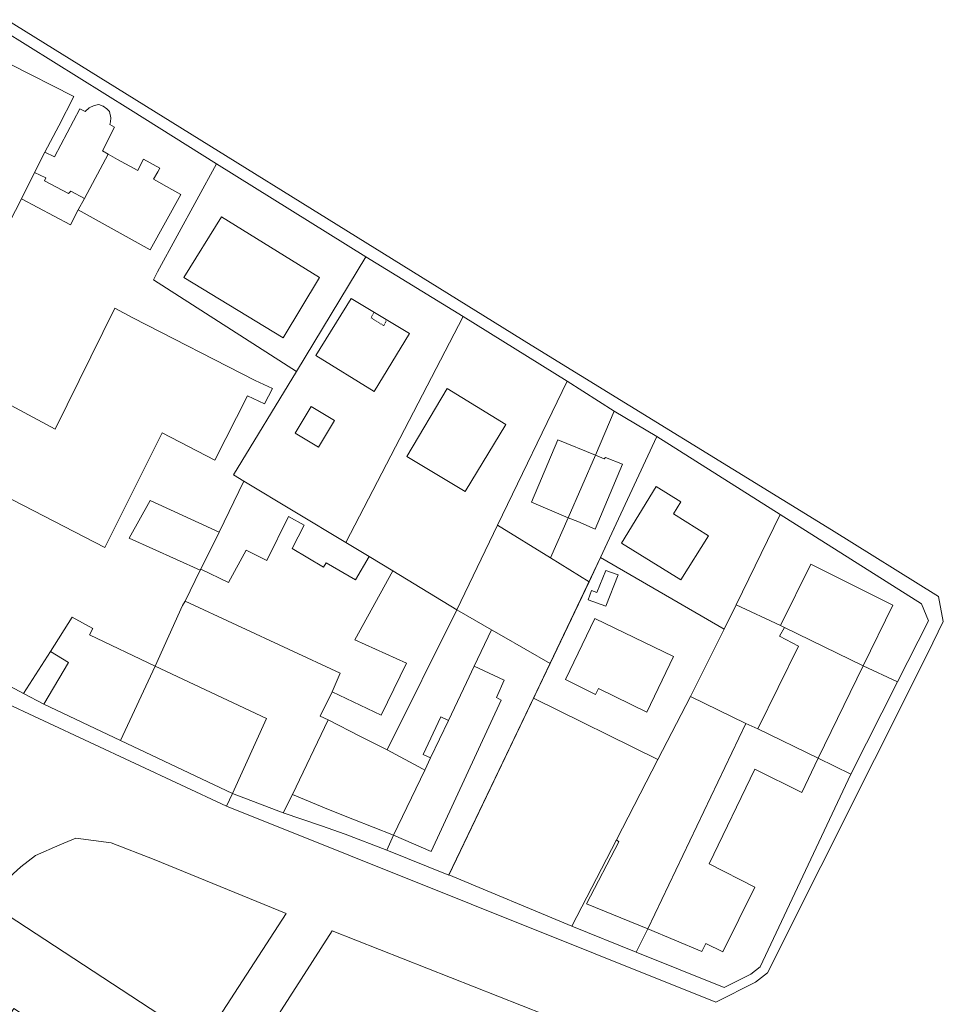
# Model space of a CAD drawing. Units: millimetres. Extents: x 1716 to 5895, y 4425 to 11048.
# Drawn here: x 5533 to 5678, y 5003 to 5158 of the extents above; entities that cross this region are included whole.
import ezdxf

# ---------------------------------------------------------------- set-up
doc = ezdxf.new("R2010")
doc.units = ezdxf.units.MM
doc.header["$LTSCALE"] = 0.1
for name, pattern in [('CONTINUA', [0, 0, 0]), ('INTERNA', [0]), ('TRATTEGGIATA5', [0.3, 0.15, -0.15])]:
    doc.linetypes.add(name, pattern=pattern)
doc.layers.add('Layer 11111', color=251, linetype='CONTINUA', lineweight=0)

msp = doc.modelspace()

# ---------------------------------------------------------------- linework, layer by layer
at = {"layer": 'Layer 11111'}
for p, q in [((5530.54, 5158.33), (5613.08, 5107.06)), ((5549.98, 5144.13), (5529.79, 5156.74)), ((5563.53, 5135.61), (5549.98, 5144.13)), ((5549.98, 5144.13), (5549.98, 5144.13)), ((5554.27, 5118.6), (5563.53, 5135.61)), ((5553.63, 5117.34), (5554.27, 5118.6)), ((5576.16, 5102.92), (5553.63, 5117.34)), ((5613.08, 5107.06), (5660.39, 5077.98)), ((5566.23, 5086.61), (5576.16, 5102.92)), ((5567.86, 5085.61), (5566.23, 5086.61)), ((5563.98, 5077.61), (5567.86, 5085.61)), ((5549.78, 5076.67), (5553.11, 5082.57)), ((5553.11, 5082.57), (5563.98, 5077.61)), ((5660.39, 5077.98), (5677.24, 5067.48)), ((5560.95, 5071.59), (5549.78, 5076.67)), ((5558.61, 5066.71), (5560.95, 5071.59)), ((5558.21, 5066.03), (5558.61, 5066.71)), ((5677.24, 5067.48), (5678, 5063.54)), ((5553.87, 5056.49), (5558.21, 5066.03)), ((5537.41, 5058.81), (5540.79, 5064.22)), ((5540.79, 5064.22), (5544.05, 5062.43)), ((5678, 5063.54), (5675.55, 5058.54)), ((5544.05, 5062.43), (5543.53, 5061.42)), ((5543.53, 5061.42), (5553.87, 5056.49)), ((5520.29, 5059.09), (5533.13, 5052.18)), ((5533.13, 5052.18), (5537.41, 5058.81)), ((5565.09, 5034.44), (5521.01, 5055.04)), ((5566.05, 5036.41), (5565.09, 5034.44))]:
    msp.add_line(p, q, dxfattribs=at)
for points in [[(5525.3, 5115.63), (5532.83, 5130.12), (5534.87, 5134.27), (5536.48, 5137.48), (5538.71, 5141.59), (5538.71, 5141.59), (5541.08, 5146.21), (5530.93, 5151.37)], [(5521.48, 5087.77), (5533.15, 5081.81), (5545.93, 5075.18), (5554.99, 5093.22), (5563.28, 5088.94), (5568.41, 5099.09), (5571.12, 5097.79), (5572.35, 5100.21), (5569.63, 5101.5), (5550.38, 5111.36), (5547.54, 5112.87), (5538.11, 5093.82), (5527.63, 5099.46)], [(5675.55, 5058.54), (5675.55, 5058.54), (5675.55, 5058.54), (5650.32, 5008.18), (5648.44, 5006.72), (5642.15, 5003.55), (5565.09, 5034.44)], [(5526.28, 5016.2), (5529.13, 5021.69), (5532.71, 5024.88), (5535.06, 5026.65), (5538.86, 5028.32), (5541.38, 5029.38), (5546.96, 5028.65), (5553.72, 5026.03), (5574.51, 5017.53), (5495.81, 4896.18), (5490.23, 4895.54), (5455.57, 4922.03), (5454.79, 4924.09), (5486.84, 4966.47)], [(5546.79, 4958.98), (5546.27, 4959.44), (5581.74, 5014.81), (5626.46, 4997.14), (5630.65, 4992.81), (5632.48, 4987.41), (5631.84, 4978.79), (5553.81, 4854.33), (5548.56, 4852.89), (5504.2, 4885.14), (5502.86, 4890.87), (5544.02, 4955.67), (5544.62, 4955.24), (5544.46, 4954.84)]]:
    msp.add_lwpolyline(points, dxfattribs=at)
for points in [[(5540.55, 5126), (5541.78, 5128.35), (5542.73, 5130.16), (5546.48, 5137.14), (5545.59, 5137.65), (5547.46, 5141.39), (5546.72, 5141.8), (5546.82, 5142.25), (5546.89, 5142.88), (5546.69, 5143.85), (5546.29, 5144.3), (5545.71, 5144.73), (5545.01, 5144.95), (5544.28, 5144.79), (5543.51, 5144.42), (5542.87, 5143.85), (5542.03, 5144.3), (5538.03, 5136.71), (5536.48, 5137.48), (5534.87, 5134.27), (5532.83, 5130.12), (5540.55, 5126)], [(5534.87, 5134.27), (5536.65, 5133.4), (5536.45, 5132.94), (5540.25, 5130.95), (5540.58, 5131.34), (5542.73, 5130.16), (5546.48, 5137.14), (5545.59, 5137.65), (5547.46, 5141.39), (5546.72, 5141.8), (5546.82, 5142.25), (5546.89, 5142.88), (5546.69, 5143.85), (5546.29, 5144.3), (5545.71, 5144.73), (5545.01, 5144.95), (5544.28, 5144.79), (5543.51, 5144.42), (5542.87, 5143.85), (5542.03, 5144.3), (5538.03, 5136.71), (5536.48, 5137.48), (5534.87, 5134.27)], [(5546.48, 5137.14), (5542.73, 5130.16), (5541.78, 5128.35), (5553.08, 5122.09), (5557.91, 5130.8), (5556.51, 5131.58), (5553.63, 5133.23), (5554.28, 5134.38), (5554.6, 5134.95), (5552.04, 5136.36), (5551.73, 5135.8), (5551.15, 5134.58), (5547.95, 5136.32), (5546.48, 5137.14)], [(5563.53, 5135.61), (5554.27, 5118.6), (5553.63, 5117.34), (5576.16, 5102.92), (5587.03, 5120.95), (5563.53, 5135.61)], [(5558.38, 5117.7), (5574.02, 5108.2), (5579.75, 5117.7), (5564.3, 5127.26), (5558.38, 5117.7)], [(5567.86, 5085.61), (5583.9, 5075.96), (5602.38, 5111.56), (5587.03, 5120.95), (5576.16, 5102.92), (5566.23, 5086.61), (5567.86, 5085.61)], [(5579.16, 5105.44), (5588.39, 5099.77), (5593.91, 5108.88), (5584.77, 5114.41), (5579.16, 5105.44)], [(5602.38, 5111.56), (5583.9, 5075.96), (5587.56, 5073.76), (5591.3, 5071.5), (5601.38, 5065.34), (5607.77, 5078.7), (5618.76, 5101.4), (5602.38, 5111.56)], [(5618.76, 5101.4), (5607.77, 5078.7), (5616.13, 5073.56), (5618.92, 5079.86), (5623.21, 5089.7), (5626.17, 5096.68), (5618.76, 5101.4)], [(5593.52, 5089.52), (5602.7, 5083.99), (5609.08, 5094.57), (5599.88, 5100.22), (5593.52, 5089.52)], [(5578.44, 5097.37), (5575.92, 5093.21), (5579.62, 5091), (5582.12, 5095.18), (5578.44, 5097.37)], [(5632.87, 5092.69), (5626.17, 5096.68), (5623.21, 5089.7), (5618.92, 5079.86), (5616.13, 5073.56), (5622.22, 5069.78), (5632.87, 5092.69)], [(5624.01, 5073.62), (5643.49, 5062.29), (5645.39, 5066.16), (5652.32, 5080.36), (5632.87, 5092.69), (5624.01, 5073.62)], [(5623.21, 5089.7), (5617.3, 5092.12), (5613.14, 5082.34), (5618.92, 5079.86), (5623.21, 5089.7)], [(5618.92, 5079.86), (5620.43, 5079.29), (5623.17, 5078.05), (5627.48, 5088.28), (5624.8, 5089.36), (5624.58, 5089.12), (5623.21, 5089.7), (5618.92, 5079.86)], [(5558.61, 5066.71), (5583.01, 5055.36), (5581.73, 5052.42), (5579.87, 5048.58), (5581.1, 5048.02), (5586.22, 5045.38), (5590.42, 5043.29), (5601.38, 5065.34), (5591.3, 5071.5), (5587.56, 5073.76), (5583.9, 5075.96), (5567.86, 5085.61), (5563.98, 5077.61), (5561.06, 5071.74), (5560.95, 5071.59), (5558.61, 5066.71)], [(5641, 5077.03), (5635.52, 5080.47), (5636.67, 5082.38), (5632.76, 5084.8), (5627.32, 5075.85), (5636.64, 5070.06), (5641, 5077.03)], [(5563.98, 5077.61), (5553.11, 5082.57), (5549.78, 5076.67), (5560.95, 5071.59), (5561.06, 5071.74), (5563.98, 5077.61)], [(5563.98, 5077.61), (5553.11, 5082.57), (5549.78, 5076.67), (5560.95, 5071.59), (5561.06, 5071.74), (5563.98, 5077.61)], [(5652.32, 5080.36), (5645.39, 5066.16), (5652.37, 5062.89), (5652.98, 5062.59), (5665.4, 5056.54), (5670.79, 5053.99), (5675.64, 5063.65), (5674.56, 5066.32), (5652.32, 5080.36)], [(5558.61, 5066.71), (5583.01, 5055.36), (5581.73, 5052.42), (5589.49, 5048.77), (5593.44, 5056.94), (5585.31, 5060.65), (5591.3, 5071.5), (5587.56, 5073.76), (5585.42, 5070.1), (5580.83, 5072.77), (5580.37, 5072.08), (5575.46, 5075), (5577.33, 5078.71), (5574.88, 5080.05), (5571.46, 5073.11), (5568.21, 5074.75), (5565.45, 5069.66), (5561.06, 5071.74), (5560.95, 5071.59), (5558.61, 5066.71)], [(5622.22, 5069.78), (5616.13, 5073.56), (5607.77, 5078.7), (5601.38, 5065.34), (5606.86, 5062.2), (5608.43, 5061.3), (5616.1, 5056.91), (5622.22, 5069.78)], [(5613.47, 5051.44), (5633.06, 5041.78), (5638.18, 5051.71), (5643.49, 5062.29), (5624.01, 5073.62), (5613.47, 5051.44)], [(5665.4, 5056.54), (5670.03, 5066.09), (5657.13, 5072.53), (5652.37, 5062.89), (5652.98, 5062.59), (5665.4, 5056.54)], [(5626.79, 5070.86), (5624.84, 5071.53), (5623.45, 5068.1), (5622.58, 5068.4), (5622.05, 5066.94), (5624.83, 5065.92), (5626.79, 5070.86)], [(5626.79, 5070.86), (5624.84, 5071.53), (5623.45, 5068.1), (5622.58, 5068.4), (5622.05, 5066.94), (5624.83, 5065.92), (5626.79, 5070.86)], [(5566.05, 5036.41), (5574.06, 5033.39), (5575.5, 5036.26), (5581.1, 5048.02), (5579.87, 5048.58), (5581.73, 5052.42), (5583.01, 5055.36), (5558.61, 5066.71), (5558.21, 5066.03), (5553.87, 5056.49), (5548.42, 5044.76), (5566.05, 5036.41)], [(5590.42, 5043.29), (5586.22, 5045.38), (5581.1, 5048.02), (5575.5, 5036.26), (5574.06, 5033.39), (5580.08, 5031.33), (5583.8, 5030.02), (5590.36, 5027.5), (5591.43, 5029.84), (5596.33, 5040.12), (5597.24, 5042.02), (5600.05, 5047.92), (5602.92, 5053.93), (5604.14, 5056.49), (5606.86, 5062.2), (5601.38, 5065.34), (5590.42, 5043.29)], [(5670.79, 5053.99), (5665.4, 5056.54), (5652.98, 5062.59), (5652.37, 5062.89), (5645.39, 5066.16), (5643.49, 5062.29), (5638.18, 5051.71), (5646.88, 5047.44), (5648.77, 5046.6), (5658.28, 5041.97), (5663.42, 5039.46), (5670.79, 5053.99)], [(5548.42, 5044.76), (5553.87, 5056.49), (5543.53, 5061.42), (5544.05, 5062.43), (5540.79, 5064.22), (5537.41, 5058.81), (5540.25, 5057.08), (5536.33, 5050.47), (5548.42, 5044.76)], [(5548.42, 5044.76), (5553.87, 5056.49), (5543.53, 5061.42), (5544.05, 5062.43), (5540.79, 5064.22), (5537.41, 5058.81), (5540.25, 5057.08), (5536.33, 5050.47), (5548.42, 5044.76)], [(5635.51, 5058.01), (5623.13, 5064.01), (5618.51, 5054.4), (5623.2, 5052), (5623.67, 5052.94), (5631.29, 5049.23), (5635.51, 5058.01)], [(5591.43, 5029.84), (5590.36, 5027.5), (5600.11, 5023.58), (5616.1, 5056.91), (5608.43, 5061.3), (5606.86, 5062.2), (5604.14, 5056.49), (5602.92, 5053.93), (5600.05, 5047.92), (5597.24, 5042.02), (5596.33, 5040.12), (5591.43, 5029.84)], [(5652.98, 5062.59), (5652.2, 5061.21), (5655.21, 5059.61), (5648.77, 5046.6), (5658.28, 5041.97), (5665.4, 5056.54), (5652.98, 5062.59)], [(5536.33, 5050.47), (5540.25, 5057.08), (5537.41, 5058.81), (5533.13, 5052.18), (5536.33, 5050.47)], [(5566.05, 5036.41), (5571.42, 5048.25), (5553.87, 5056.49), (5548.42, 5044.76), (5566.05, 5036.41)], [(5597.37, 5027.27), (5608.39, 5051.12), (5607.63, 5051.55), (5608.86, 5054.29), (5604.14, 5056.49), (5602.92, 5053.93), (5600.05, 5047.92), (5597.24, 5042.02), (5596.33, 5040.12), (5591.43, 5029.84), (5597.37, 5027.27)], [(5600.12, 5023.59), (5619.51, 5015.5), (5626.52, 5029.1), (5633.06, 5041.78), (5613.47, 5051.44), (5600.12, 5023.59)], [(5629.64, 5011.44), (5631.46, 5015.09), (5646.88, 5047.44), (5638.18, 5051.71), (5633.06, 5041.78), (5626.52, 5029.1), (5619.51, 5015.5), (5629.64, 5011.44)], [(5633.06, 5041.78), (5626.52, 5029.1), (5626.91, 5028.81), (5621.78, 5019.02), (5631.46, 5015.09), (5646.88, 5047.44), (5638.18, 5051.71), (5633.06, 5041.78)], [(5581.19, 5033.89), (5584.99, 5032.39), (5591.43, 5029.84), (5596.33, 5040.12), (5595.96, 5040.32), (5590.42, 5043.29), (5586.22, 5045.38), (5581.1, 5048.02), (5575.5, 5036.26), (5581.19, 5033.89)], [(5597.24, 5042.02), (5600.05, 5047.92), (5598.89, 5048.48), (5596.06, 5042.58), (5597.24, 5042.02)], [(5663.42, 5039.46), (5658.28, 5041.97), (5648.77, 5046.6), (5646.88, 5047.44), (5631.46, 5015.09), (5629.64, 5011.44), (5643.48, 5005.86), (5647.66, 5007.96), (5649.16, 5009.13)], [(5648.77, 5046.6), (5646.88, 5047.44), (5631.46, 5015.09), (5639.96, 5011.53), (5640.61, 5012.78), (5643.28, 5011.49), (5648.3, 5021.67), (5641.14, 5025.33), (5648.34, 5040.23), (5655.73, 5036.58), (5658.28, 5041.97), (5648.77, 5046.6)], [(5526.11, 4995.9), (5538.65, 4986.71), (5548.76, 4979.31), (5550.58, 4982.12), (5557.2, 4992.41), (5560.64, 4997.67), (5553.08, 5002.53), (5530.57, 5017.33), (5526.27, 5016.19), (5525.39, 5014.9), (5521.6, 5009.79), (5520.93, 5008.84), (5516.72, 5002.87), (5521.11, 4999.58), (5521.9, 4998.98), (5526.11, 4995.9)], [(5528.81, 5000.21), (5529.73, 4999.54), (5531.6, 5002.53), (5543.68, 4994.73), (5541.32, 4990.96), (5540.4, 4989.5), (5538.65, 4986.71), (5548.76, 4979.31), (5550.58, 4982.12), (5557.2, 4992.41), (5560.64, 4997.67), (5553.08, 5002.53), (5530.57, 5017.33), (5526.27, 5016.19), (5525.39, 5014.9), (5521.6, 5009.79), (5520.93, 5008.84), (5516.72, 5002.87), (5521.11, 4999.58), (5521.9, 4998.98), (5526.11, 4995.9), (5527.82, 4998.63), (5528.81, 5000.21)]]:
    msp.add_lwpolyline(points, close=True, dxfattribs=at)
at = {"layer": 'Layer 11111', "linetype": 'INTERNA'}
for points in [[(5540.55, 5126), (5532.83, 5130.12), (5534.87, 5134.27), (5536.48, 5137.48), (5538.03, 5136.71), (5542.03, 5144.3), (5542.87, 5143.85), (5543.51, 5144.42), (5544.28, 5144.79), (5545.01, 5144.95), (5545.71, 5144.73), (5546.29, 5144.3), (5546.69, 5143.85), (5546.89, 5142.88), (5546.82, 5142.25), (5546.72, 5141.8), (5547.46, 5141.39), (5545.59, 5137.65), (5546.48, 5137.14), (5542.73, 5130.16), (5541.78, 5128.35), (5540.55, 5126)], [(5624.83, 5065.92), (5622.05, 5066.94), (5622.58, 5068.4), (5623.45, 5068.1), (5624.84, 5071.53), (5626.79, 5070.86), (5624.83, 5065.92)]]:
    msp.add_lwpolyline(points, close=True, dxfattribs=at)
at = {"layer": 'Layer 11111', "linetype": 'TRATTEGGIATA5'}
msp.add_lwpolyline([(5588.36, 5112.24), (5587.88, 5111.36), (5589.87, 5110.1), (5590.3, 5110.98)], dxfattribs=at)

doc.saveas('drawing.dxf')
